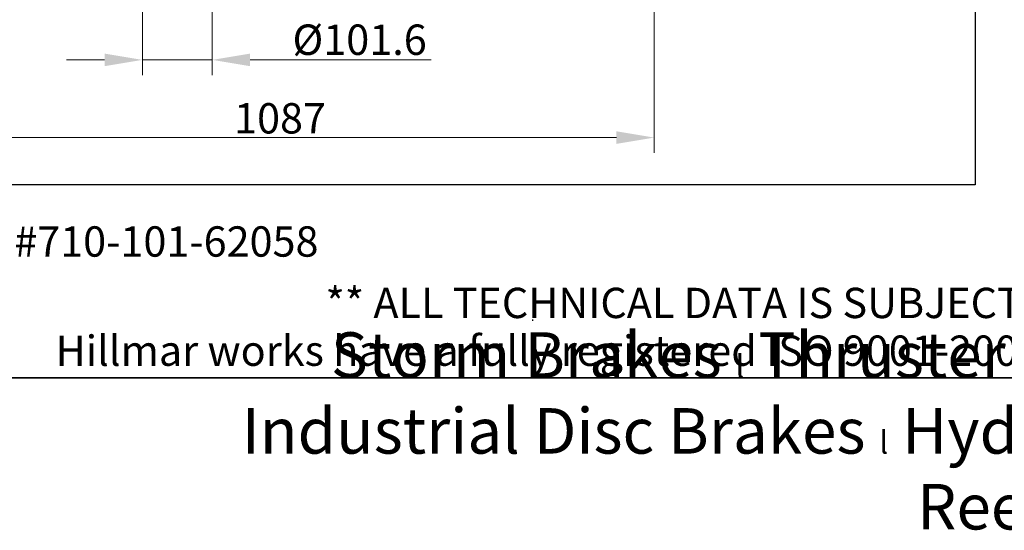
# Model space of a CAD drawing. Units: millimetres. Extents: x 222 to 2986, y 28 to 3891.
# Drawn here: x 723 to 1652, y 28 to 509 of the extents above; entities that cross this region are included whole.
import ezdxf
from ezdxf.enums import TextEntityAlignment as Align

# ---------------------------------------------------------------- set-up
doc = ezdxf.new("R2010")
doc.units = ezdxf.units.MM
doc.header["$LTSCALE"] = 14.285714
for name, color, linetype, lineweight in [('Dimensions(Hillmar_metric)', 7, 'Continuous', 13), ('Sketch Geometry(Hillmar_metric)', 7, 'Continuous', 25), ('Symbols(Hillmar_metric)', 7, 'Continuous', 18)]:
    doc.layers.add(name, color=color, linetype=linetype, lineweight=lineweight)
doc.styles.add('Hillmar_metric_Dimensions', font='arial.ttf')
doc.styles.add('Hillmar_metric_parts_list', font='arial.ttf')
doc.styles.add('Hillmar_metric_title_block', font='arial.ttf')
doc.styles.add('Text Style48', font='arial.ttf')
doc.styles.add('Text Style95', font='arial.ttf')
doc.styles.add('Text Style96', font='arialbd.ttf')
doc.dimstyles.new('DEFAULT-ISO-Method 1b-Hillmar_metric', dxfattribs={"dimscale": 14.285714, "dimtxt": 2, "dimasz": 2.5, "dimexe": 1, "dimexo": 1, "dimgap": 0.25, "dimtad": 1, "dimtih": 1, "dimtoh": 1, "dimrnd": 1e-08, "dimdsep": 46, "dimtxsty": 'Hillmar_metric_Dimensions', "dimcen": 0.09, "dimdle": 8, "dimclrd": 7, "dimclre": 7, "dimclrt": 7, "dimazin": 2, "dimtfac": 0.75, "dimtmove": 0, "dimatfit": 3, "dimfxl": 1, "dimtolj": 1, "dimlwd": 9, "dimlwe": 9, "dimarcsym": 0})

# ---------------------------------------------------------------- blocks, each defined once
blk = doc.blocks.new('Borders Default Border')
at = {"layer": 'Sketch Geometry(Hillmar_metric)', "flags": 128}
blk.add_lwpolyline([(21, 12), (21, 272.4), (209, 272.4), (209, 12), (21, 12)], dxfattribs=at)
blk = doc.blocks.new('Title Blocks Hillmar_Metric')
at = {"layer": 'Sketch Geometry(Hillmar_metric)'}
for p, q in [((88.919, 15.117), (88.919, 15.044)), ((25.419, 11.27), (213.419, 11.27))]:
    blk.add_line(p, q, dxfattribs=at)
at = {"layer": 'Symbols(Hillmar_metric)', "color": 7, "style": 'Hillmar_metric_parts_list'}
for s, insert, char_height, attachment_point in [('\\fArial|b0|i0;\\H2.0000;Document Template #710-101-62058', (27.919, 20.27), 2, 4), ('\\fArial Narrow|b1|i0;\\H3.0000;Storm Brakes\\fArial Narrow|b0|i0;\\H3.0000; \\fWingdings|b0|i0;\\H1.5000;l\\fArial Narrow|b0|i0;\\H3.0000; \\fArial Narrow|b1|i0;\\H3.0000;Thruster Disc Brakes\\fArial Narrow|b0|i0;\\H3.0000; \\fWingdings|b0|i0;\\H1.5000;l\\fArial Narrow|b0|i0;\\H3.0000; \\fArial Narrow|b1|i0;\\H3.0000;Thruster\\fArial Narrow|b0|i0;\\H3.0000; \\fWingdings|b0|i0;\\H1.5000;l\\fArial Narrow|b0|i0;\\H3.0000; \\fArial Narrow|b1|i0;\\H3.0000;Industrial Disc Brakes\\fArial Narrow|b0|i0;\\H3.0000; \\fWingdings|b0|i0;\\H1.5000;l\\fArial Narrow|b0|i0;\\H3.0000; \\fArial Narrow|b1|i0;\\H3.0000;Hydraulic Power Units\\fArial Narrow|b0|i0;\\H3.0000; \\fWingdings|b0|i0;\\H1.5000;l\\fArial Narrow|b0|i0;\\H3.0000; \\fArial Narrow|b1|i0;\\H3.0000;Cable Reels', (119.419, 7.77), 1.5, 5)]:
    blk.add_mtext(s, dxfattribs=dict(at, insert=insert, char_height=char_height, attachment_point=attachment_point))
at = {"layer": 'Symbols(Hillmar_metric)', "color": 7, "insert": (119.419, 14.64), "char_height": 2, "attachment_point": 5, "line_spacing_factor": 0.944221, "style": 'Hillmar_metric_parts_list'}
blk.add_mtext('\\fArial|b0|i0;\\H2.0000;** ALL TECHNICAL DATA IS SUBJECT TO CHANGE WITHOUT NOTICE **\\PHillmar works have a fully registered ISO 9001-2008 quality assurance programme (QCB #01-1525)', dxfattribs=at)
at = {"layer": 'Symbols(Hillmar_metric)', "color": 7}
for tag, p, height, rotation, style in [('<Line1>_001', (106.702, 267.844), 2.5, 0.23438, 'Text Style96'), ('<Line2>_001', (104.461, 263.46), 2.5, 0.23438, 'Text Style96'), ('<Line3>_001', (116.514, 259.134), 2.5, 0.23438, 'Text Style96'), ('<Line4>_001', (114.698, 254.762), 2.5, 0.23438, 'Text Style96'), ('<Line5>_001', (117.669, 250.389), 2.5, 0.23438, 'Text Style96'), ('<Form_Number>_001', (169.793, 249.936), 2.5, 0.23438, 'Text Style48'), ('<Page>_001', (153.841, 242.551), 2.2, 0.23438, 'Text Style95'), ('FILENAME_AND_PATH_001', (21.589, 14.111), 1.5, 90, 'Hillmar_metric_title_block')]:
    blk.add_attdef(tag, p, '', height=height, rotation=rotation, dxfattribs=dict(at, style=style))
at = {"layer": 'Symbols(Hillmar_metric)', "color": 7, "style": 'Text Style48'}
for tag, p in [('<Sheet_Number>', (169.919, 266.17)), ('<Job_Number>', (169.919, 258.67)), ('<Document_Package_Number.>', (169.919, 243.67))]:
    blk.add_attdef(tag, text='', height=2.5, rotation=0.23438, dxfattribs=at).set_placement(p, align=Align.MIDDLE_LEFT)
at = {"layer": 'Symbols(Hillmar_metric)', "color": 7}
for tag, height, style, p in [('<Document_Package_Number_Rev..>', 2.5, 'Text Style48', (208.419, 243.67)), ('<Date>', 2.2, 'Text Style95', (138.419, 243.67))]:
    blk.add_attdef(tag, text='', height=height, rotation=0.23438, dxfattribs=dict(at, style=style)).set_placement(p, align=Align.MIDDLE_CENTER)
blk = doc.blocks.new('*D35')
at = {"layer": 'Defpoints', "color": 0, "linetype": 'Continuous', "transparency": 16777216}
for p in [(1321.91, 859.39), (615.85, 733.42), (615.85, 397.98)]:
    blk.add_point(p, dxfattribs=at)
at = {"layer": 'Dimensions(Hillmar_metric)', "color": 7, "linetype": 'Continuous', "lineweight": 9, "transparency": 16777216}
for p, q in [((1321.91, 845.1), (1321.91, 383.69)), ((615.85, 719.13), (615.85, 383.69)), ((1286.19, 397.98), (651.56, 397.98))]:
    blk.add_line(p, q, dxfattribs=at)
at = {"layer": 'Dimensions(Hillmar_metric)', "color": 7, "linetype": 'Continuous', "transparency": 16777216}
for points in [[(651.56, 403.93), (651.56, 392.03), (615.85, 397.98)], [(1286.19, 403.93), (1286.19, 392.03), (1321.91, 397.98)]]:
    blk.add_solid(points, dxfattribs=at)
at = {"layer": 'Dimensions(Hillmar_metric)', "color": 7, "linetype": 'Continuous', "lineweight": 13, "transparency": 16777216, "insert": (968.88, 416.14), "char_height": 28.571, "attachment_point": 5, "style": 'Hillmar_metric_Dimensions'}
blk.add_mtext('\\A1;1087', dxfattribs=at)
blk = doc.blocks.new('*D42')
at = {"layer": 'Defpoints', "color": 0, "linetype": 'Continuous', "transparency": 16777216}
for p in [(839.03, 605.1), (905.01, 605.1), (905.01, 471.23)]:
    blk.add_point(p, dxfattribs=at)
at = {"layer": 'Dimensions(Hillmar_metric)', "color": 7, "linetype": 'Continuous', "lineweight": 9, "transparency": 16777216}
for p, q in [((839.03, 590.82), (839.03, 456.94)), ((905.01, 590.82), (905.01, 456.94)), ((803.32, 471.23), (767.6, 471.23)), ((839.03, 471.23), (905.01, 471.23)), ((940.72, 471.23), (1111.49, 471.23))]:
    blk.add_line(p, q, dxfattribs=at)
at = {"layer": 'Dimensions(Hillmar_metric)', "color": 7, "linetype": 'Continuous', "transparency": 16777216}
for points in [[(803.32, 477.18), (803.32, 465.28), (839.03, 471.23)], [(940.72, 477.18), (940.72, 465.28), (905.01, 471.23)]]:
    blk.add_solid(points, dxfattribs=at)
at = {"layer": 'Dimensions(Hillmar_metric)', "color": 7, "linetype": 'Continuous', "lineweight": 13, "transparency": 16777216, "insert": (1043.97, 490.24), "char_height": 28.5714, "attachment_point": 5, "style": 'Hillmar_metric_Dimensions'}
blk.add_mtext('\\A1;\\fArial|b0|i0;\\H28.6657;Ø101.6', dxfattribs=at)

msp = doc.modelspace()

# ---------------------------------------------------------------- linework, layer by layer
at = {"layer": 'Sketch Geometry(Hillmar_metric)'}
for p, q in [((1624.4966, 2296.2551), (1624.4966, 353.4837)), ((1624.4966, 353.4837), (299.9925, 353.4837))]:
    msp.add_line(p, q, dxfattribs=at)

# ---------------------------------------------------------------- block references
at = {"xscale": 14.28571428571428, "yscale": 14.28571428571428, "zscale": 14.28571428571428}
for name, p in [('Title Blocks Hillmar_Metric', (-63.1273, 10.4267)), ('Borders Default Border', (0, 0))]:
    msp.add_blockref(name, p, dxfattribs=at)

# ---------------------------------------------------------------- dimensions: what is measured, and where the dimension line sits
at = {"layer": 'Dimensions(Hillmar_metric)', "color": 7, "linetype": 'Continuous', "lineweight": 13}
dim = msp.add_linear_dim(base=(615.8503, 397.9782), p1=(1321.9089, 859.3905), p2=(615.8503, 733.4164), angle=180, dimstyle='DEFAULT-ISO-Method 1b-Hillmar_metric', override={"dimgap": 0.25, "dimtih": 0, "dimtoh": 0, "dimdec": 0, "dimlfac": 1.54, "dimtol": 0, "dimlim": 0, "dimtp": 0, "dimtm": 0, "dimtdec": 2, "dimtofl": 0, "dimatfit": 1}, dxfattribs=at)
dim.commit()
dim.dimension.update_dxf_attribs({"geometry": '*D35', "text_midpoint": (968.8796, 397.9782), "dimtype": 160})
dim = msp.add_linear_dim(base=(905.0062, 471.228), p1=(839.0321, 605.105), p2=(905.0062, 605.105), angle=180, text='\\fArial|b0|i0;\\H28.6657;Ø<>', dimstyle='DEFAULT-ISO-Method 1b-Hillmar_metric', override={"dimgap": 0.25, "dimtih": 0, "dimtoh": 0, "dimdec": 2, "dimlfac": 1.54, "dimtol": 0, "dimlim": 0, "dimtp": 0, "dimtm": 0, "dimtdec": 2, "dimtofl": 1, "dimatfit": 1}, dxfattribs=at)
dim.commit()
dim.dimension.update_dxf_attribs({"geometry": '*D42', "text_midpoint": (1043.9663, 471.228), "dimtype": 160})

doc.saveas('drawing.dxf')
